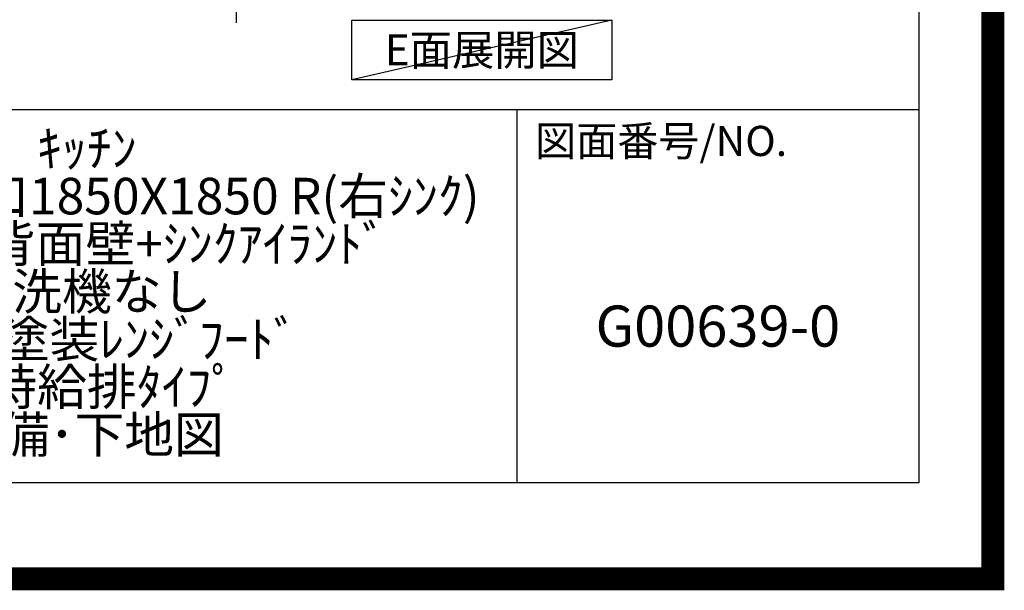
# Model space of a CAD drawing. Extents: x 0 to 26473, y -11045 to -2175.
# Drawn here: x 24315 to 26473, y -11045 to -9796 of the extents above; entities that cross this region are included whole.
import ezdxf

# ---------------------------------------------------------------- set-up
doc = ezdxf.new("R2010")
doc.units = 0
doc.header["$LTSCALE"] = 50
doc.header["$MEASUREMENT"] = 0
doc.linetypes.add('CENTER', pattern=[2, 1.25, -0.25, 0.25, -0.25])
doc.layers.get('DEFPOINTS').update_dxf_attribs({"color": 146, "linetype": 'CONTINUOUS'})
for name, color, linetype in [('111-壁仕上', 3, 'CONTINUOUS'), ('160-文字', 254, 'CONTINUOUS'), ('190-図面外枠', 5, 'CONTINUOUS'), ('191-図面内枠', 4, 'CONTINUOUS')]:
    doc.layers.add(name, color=color, linetype=linetype)
doc.styles.add('KH001', font='txt')

# ---------------------------------------------------------------- blocks, each defined once
blk = doc.blocks.new('A$C5D946DDC')
at = {"layer": '190-図面外枠'}
for p, q in [((20519, 14349.3), (20519, 350.7)), ((20519, 350.7), (271, 350.7))]:
    blk.add_line(p, q, dxfattribs=at)
at = {"layer": 'DEFPOINTS'}
blk.add_lwpolyline([(0, 0), (20790, 0), (20790, 14700), (0, 14700)], close=True, dxfattribs=at)

msp = doc.modelspace()

# ---------------------------------------------------------------- linework, layer by layer
at = {"layer": '111-壁仕上', "color": 253, "linetype": 'CENTER', "ltscale": 2}
msp.add_line((24790.43, -9803), (24790.43, -7620.05), dxfattribs=at)
at = {"layer": '160-文字'}
msp.add_lwpolyline([(25042.96, -9796.82), (25612.99, -9796.82), (25612.99, -9927.25), (25042.96, -9927.25)], close=True, dxfattribs=at)
at = {"layer": '191-図面内枠'}
for p, q in [((14136.57, -9992.67), (26285.39, -9992.67)), ((25404.96, -9992.67), (25404.96, -10809.6))]:
    msp.add_line(p, q, dxfattribs=at)
at = {"layer": 'DEFPOINTS'}
msp.add_line((25612.99, -9796.82), (25042.96, -9927.25), dxfattribs=at)
at = {"layer": 'DEFPOINTS', "color": 1, "const_width": 50}
msp.add_lwpolyline([(13973.99, -11020), (26447.97, -11020), (26447.97, -2200), (13973.99, -2200)], close=True, dxfattribs=at)

# ---------------------------------------------------------------- block references
at = {"layer": '190-図面外枠', "xscale": 0.599999999976717, "yscale": 0.599999999976717, "zscale": 0.599999999976717}
msp.add_blockref('A$C5D946DDC', (13973.99, -11020), dxfattribs=at)

# ---------------------------------------------------------------- texts
at = {"layer": '160-文字', "insert": (25327.97, -9862.03), "char_height": 68, "attachment_point": 5, "style": 'KH001'}
msp.add_mtext('{\\fArial|b0|i0|c0|p32;E}面展開図', dxfattribs=at)
at = {"layer": '160-文字', "attachment_point": 5, "style": 'KH001'}
for s, insert, char_height, line_spacing_factor in [('ｷｯﾁﾝ\\Pｶｳﾝﾀｰﾃﾞｭｴ 間口1850X1850 R(右ｼﾝｸ)\\P加熱機器背面壁+ｼﾝｸｱｲﾗﾝﾄﾞ\\P食洗機なし\\Pｼﾙﾊﾞｰ塗装ﾚﾝｼﾞﾌｰﾄﾞ\\P同時給排ﾀｲﾌﾟ\\P設備･下地図', (24462.39, -10401.14), 80, 0.783), ('G00639-0', (25845.17, -10478.31), 90, 0.876232)]:
    msp.add_mtext(s, dxfattribs=dict(at, insert=insert, char_height=char_height, line_spacing_factor=line_spacing_factor))
at = {"layer": '191-図面内枠', "insert": (25444.7, -10069.84), "char_height": 66, "attachment_point": 4, "line_spacing_factor": 0.782827, "style": 'KH001'}
msp.add_mtext('図面番号/NO.', dxfattribs=at)

doc.saveas('drawing.dxf')
